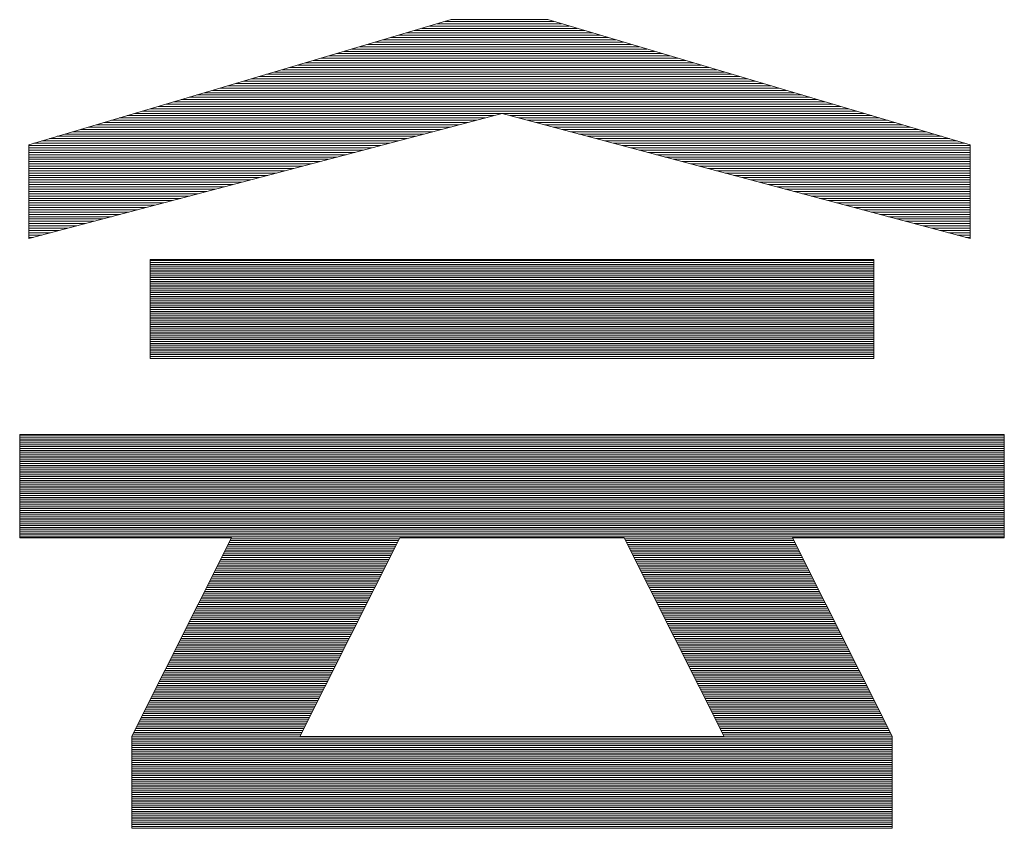
# Model space of a CAD drawing. Units: millimetres. Extents: x -1200 to 1200, y -831 to 831.
# Drawn here: x 1081 to 1112, y 773 to 799 of the extents above; entities that cross this region are included whole.
import ezdxf

# ---------------------------------------------------------------- set-up
doc = ezdxf.new("R2010")
doc.units = ezdxf.units.MM
doc.header["$LTSCALE"] = 10
doc.layers.add('F-0', color=7, linetype='Continuous')
doc.layers.add('F-2', color=7, linetype='Continuous')

msp = doc.modelspace()

# ---------------------------------------------------------------- linework, layer by layer
at = {"layer": 'F-0', "color": 52, "linetype": 'Continuous', "lineweight": 5, "true_color": 0xc0c000}
for p, q in [((1108.135, 790.86), (1085.056, 790.86)), ((1108.135, 790.8), (1085.056, 790.8)), ((1108.135, 790.74), (1085.056, 790.74)), ((1108.135, 790.68), (1085.056, 790.68)), ((1108.135, 790.62), (1085.056, 790.62)), ((1108.135, 790.56), (1085.056, 790.56)), ((1108.135, 790.5), (1085.056, 790.5)), ((1108.135, 790.38), (1085.056, 790.38)), ((1108.135, 790.32), (1085.056, 790.32)), ((1108.135, 790.26), (1085.056, 790.26)), ((1108.135, 790.2), (1085.056, 790.2)), ((1108.135, 790.14), (1085.056, 790.14)), ((1108.135, 790.08), (1085.056, 790.08)), ((1108.135, 790.02), (1085.056, 790.02)), ((1108.135, 789.96), (1085.056, 789.96)), ((1108.135, 789.9), (1085.056, 789.9)), ((1108.135, 789.78), (1085.056, 789.78)), ((1108.135, 789.72), (1085.056, 789.72)), ((1108.135, 789.66), (1085.056, 789.66)), ((1108.135, 789.6), (1085.056, 789.6)), ((1108.135, 789.54), (1085.056, 789.54)), ((1108.135, 789.48), (1085.056, 789.48)), ((1108.135, 789.42), (1085.056, 789.42)), ((1108.135, 789.36), (1085.056, 789.36)), ((1108.135, 789.3), (1085.056, 789.3)), ((1108.135, 789.18), (1085.056, 789.18)), ((1108.135, 789.12), (1085.056, 789.12)), ((1108.135, 789.06), (1085.056, 789.06)), ((1108.135, 789), (1085.056, 789)), ((1108.135, 788.94), (1085.056, 788.94)), ((1108.135, 788.88), (1085.056, 788.88)), ((1108.135, 788.821), (1085.056, 788.821)), ((1108.135, 788.761), (1085.056, 788.761)), ((1108.135, 788.701), (1085.056, 788.701)), ((1108.135, 788.581), (1085.056, 788.581)), ((1108.135, 788.521), (1085.056, 788.521)), ((1108.135, 788.461), (1085.056, 788.461)), ((1108.135, 788.401), (1085.056, 788.401)), ((1108.135, 788.341), (1085.056, 788.341)), ((1108.135, 788.281), (1085.056, 788.281)), ((1108.135, 788.221), (1085.056, 788.221)), ((1108.135, 788.161), (1085.056, 788.161)), ((1108.135, 788.101), (1085.056, 788.101)), ((1108.135, 787.981), (1085.056, 787.981)), ((1108.135, 787.921), (1085.056, 787.921)), ((1108.135, 787.861), (1085.056, 787.861)), ((1108.135, 787.801), (1085.056, 787.801)), ((1112.291, 785.287), (1080.9, 785.287)), ((1112.291, 785.227), (1080.9, 785.227)), ((1112.291, 785.167), (1080.9, 785.167)), ((1112.291, 785.107), (1080.9, 785.107)), ((1112.291, 784.987), (1080.9, 784.987)), ((1112.291, 784.927), (1080.9, 784.927)), ((1112.291, 784.867), (1080.9, 784.867)), ((1112.291, 784.807), (1080.9, 784.807)), ((1112.291, 784.747), (1080.9, 784.747)), ((1112.291, 784.687), (1080.9, 784.687)), ((1112.291, 784.627), (1080.9, 784.627)), ((1112.291, 784.568), (1080.9, 784.568)), ((1112.291, 784.508), (1080.9, 784.508)), ((1112.291, 784.388), (1080.9, 784.388)), ((1112.291, 784.328), (1080.9, 784.328)), ((1112.291, 784.268), (1080.9, 784.268)), ((1112.291, 784.208), (1080.9, 784.208)), ((1112.291, 784.148), (1080.9, 784.148)), ((1112.291, 784.088), (1080.9, 784.088)), ((1112.291, 784.028), (1080.9, 784.028)), ((1112.291, 783.968), (1080.9, 783.968)), ((1112.291, 783.908), (1080.9, 783.908)), ((1112.291, 783.788), (1080.9, 783.788)), ((1112.291, 783.728), (1080.9, 783.728)), ((1112.291, 783.668), (1080.9, 783.668)), ((1112.291, 783.608), (1080.9, 783.608)), ((1112.291, 783.548), (1080.9, 783.548)), ((1112.291, 783.488), (1080.9, 783.488)), ((1112.291, 783.428), (1080.9, 783.428)), ((1112.291, 783.368), (1080.9, 783.368)), ((1112.291, 783.308), (1080.9, 783.308)), ((1112.291, 783.188), (1080.9, 783.188)), ((1112.291, 783.128), (1080.9, 783.128)), ((1112.291, 783.068), (1080.9, 783.068)), ((1112.291, 783.008), (1080.9, 783.008)), ((1112.291, 782.948), (1080.9, 782.948)), ((1112.291, 782.888), (1080.9, 782.888)), ((1112.291, 782.828), (1080.9, 782.828)), ((1112.291, 782.768), (1080.9, 782.768)), ((1112.291, 782.708), (1080.9, 782.708)), ((1112.291, 782.588), (1080.9, 782.588)), ((1112.291, 782.528), (1080.9, 782.528)), ((1112.291, 782.468), (1080.9, 782.468)), ((1112.291, 782.408), (1080.9, 782.408)), ((1112.291, 782.348), (1080.9, 782.348)), ((1112.291, 782.288), (1080.9, 782.288)), ((1112.291, 782.228), (1080.9, 782.228)), ((1112.291, 782.168), (1080.9, 782.168)), ((1112.291, 782.108), (1080.9, 782.108)), ((1093.004, 781.988), (1087.642, 781.988)), ((1100.188, 781.988), (1105.549, 781.988)), ((1092.853, 781.688), (1087.491, 781.688)), ((1092.883, 781.748), (1087.521, 781.748)), ((1092.913, 781.808), (1087.552, 781.808)), ((1092.944, 781.868), (1087.582, 781.868)), ((1092.974, 781.928), (1087.612, 781.928)), ((1100.218, 781.928), (1105.579, 781.928)), ((1100.248, 781.868), (1105.61, 781.868)), ((1100.278, 781.808), (1105.64, 781.808)), ((1100.308, 781.748), (1105.67, 781.748)), ((1100.338, 781.688), (1105.7, 781.688)), ((1087.31, 781.328), (1092.672, 781.328)), ((1087.34, 781.388), (1092.702, 781.388)), ((1092.763, 781.508), (1087.401, 781.508)), ((1092.793, 781.568), (1087.431, 781.568)), ((1092.823, 781.628), (1087.461, 781.628)), ((1100.369, 781.628), (1105.73, 781.628)), ((1100.399, 781.568), (1105.761, 781.568)), ((1100.429, 781.508), (1105.791, 781.508)), ((1105.851, 781.388), (1100.489, 781.388)), ((1105.881, 781.328), (1100.519, 781.328)), ((1087.159, 781.028), (1092.521, 781.028)), ((1087.19, 781.088), (1092.552, 781.088)), ((1087.22, 781.148), (1092.582, 781.148)), ((1087.25, 781.208), (1092.612, 781.208)), ((1087.28, 781.268), (1092.642, 781.268)), ((1105.911, 781.268), (1100.549, 781.268)), ((1105.942, 781.208), (1100.58, 781.208)), ((1105.972, 781.148), (1100.61, 781.148)), ((1106.002, 781.088), (1100.64, 781.088)), ((1106.032, 781.028), (1100.67, 781.028)), ((1087.009, 780.728), (1092.371, 780.728)), ((1087.039, 780.788), (1092.401, 780.788)), ((1087.099, 780.908), (1092.461, 780.908)), ((1087.129, 780.968), (1092.491, 780.968)), ((1106.062, 780.968), (1100.7, 780.968)), ((1106.092, 780.908), (1100.73, 780.908)), ((1106.153, 780.788), (1100.791, 780.788)), ((1106.183, 780.728), (1100.821, 780.728)), ((1086.858, 780.428), (1092.22, 780.428)), ((1086.888, 780.488), (1092.25, 780.488)), ((1086.918, 780.548), (1092.28, 780.548)), ((1086.948, 780.608), (1092.31, 780.608)), ((1086.978, 780.668), (1092.341, 780.668)), ((1106.213, 780.668), (1100.851, 780.668)), ((1106.243, 780.608), (1100.881, 780.608)), ((1106.273, 780.548), (1100.911, 780.548)), ((1106.304, 780.488), (1100.941, 780.488)), ((1106.334, 780.428), (1100.972, 780.428)), ((1086.707, 780.128), (1092.069, 780.128)), ((1086.737, 780.188), (1092.099, 780.188)), ((1086.797, 780.308), (1092.16, 780.308)), ((1086.827, 780.368), (1092.19, 780.368)), ((1106.364, 780.368), (1101.002, 780.368)), ((1106.394, 780.308), (1101.032, 780.308)), ((1106.455, 780.188), (1101.092, 780.188)), ((1106.485, 780.128), (1101.122, 780.128)), ((1086.526, 779.768), (1091.888, 779.768)), ((1086.556, 779.828), (1091.918, 779.828)), ((1086.586, 779.888), (1091.949, 779.888)), ((1086.616, 779.948), (1091.979, 779.948)), ((1086.646, 780.008), (1092.009, 780.008)), ((1086.677, 780.068), (1092.039, 780.068)), ((1106.515, 780.068), (1101.152, 780.068)), ((1106.545, 780.008), (1101.183, 780.008)), ((1106.575, 779.948), (1101.213, 779.948)), ((1106.605, 779.888), (1101.243, 779.888)), ((1106.636, 779.828), (1101.273, 779.828)), ((1106.666, 779.768), (1101.303, 779.768)), ((1086.375, 779.468), (1091.738, 779.468)), ((1086.405, 779.528), (1091.768, 779.528)), ((1086.435, 779.588), (1091.798, 779.588)), ((1086.496, 779.708), (1091.858, 779.708)), ((1106.696, 779.708), (1101.333, 779.708)), ((1106.756, 779.588), (1101.394, 779.588)), ((1106.786, 779.528), (1101.424, 779.528)), ((1106.817, 779.468), (1101.454, 779.468)), ((1086.224, 779.168), (1091.587, 779.168)), ((1086.254, 779.228), (1091.617, 779.228)), ((1086.284, 779.288), (1091.647, 779.288)), ((1086.314, 779.348), (1091.677, 779.348)), ((1086.345, 779.408), (1091.707, 779.408)), ((1106.847, 779.408), (1101.484, 779.408)), ((1106.877, 779.348), (1101.514, 779.348)), ((1106.907, 779.288), (1101.544, 779.288)), ((1106.937, 779.228), (1101.575, 779.228)), ((1106.968, 779.168), (1101.605, 779.168)), ((1086.073, 778.868), (1091.436, 778.868)), ((1086.103, 778.928), (1091.466, 778.928)), ((1086.133, 778.988), (1091.496, 778.988)), ((1086.194, 779.108), (1091.557, 779.108)), ((1106.998, 779.108), (1101.635, 779.108)), ((1107.058, 778.988), (1101.695, 778.988)), ((1107.088, 778.928), (1101.725, 778.928)), ((1107.118, 778.868), (1101.755, 778.868)), ((1085.892, 778.508), (1091.255, 778.508)), ((1085.922, 778.568), (1091.285, 778.568)), ((1085.952, 778.628), (1091.315, 778.628)), ((1085.983, 778.688), (1091.346, 778.688)), ((1086.013, 778.748), (1091.376, 778.748)), ((1086.043, 778.808), (1091.406, 778.808)), ((1107.149, 778.808), (1101.786, 778.808)), ((1107.179, 778.748), (1101.816, 778.748)), ((1107.209, 778.688), (1101.846, 778.688)), ((1107.239, 778.628), (1101.876, 778.628)), ((1107.269, 778.568), (1101.906, 778.568)), ((1107.299, 778.508), (1101.936, 778.508)), ((1085.741, 778.208), (1091.104, 778.208)), ((1085.771, 778.268), (1091.135, 778.268)), ((1085.802, 778.328), (1091.165, 778.328)), ((1085.832, 778.388), (1091.195, 778.388)), ((1107.36, 778.388), (1101.997, 778.388)), ((1107.39, 778.328), (1102.027, 778.328)), ((1107.42, 778.268), (1102.057, 778.268)), ((1107.45, 778.208), (1102.087, 778.208)), ((1085.59, 777.908), (1090.954, 777.908)), ((1085.62, 777.968), (1090.984, 777.968)), ((1085.651, 778.028), (1091.014, 778.028)), ((1085.681, 778.088), (1091.044, 778.088)), ((1085.711, 778.148), (1091.074, 778.148)), ((1107.48, 778.148), (1102.117, 778.148)), ((1107.511, 778.088), (1102.147, 778.088)), ((1107.541, 778.028), (1102.178, 778.028)), ((1107.571, 777.968), (1102.208, 777.968)), ((1107.601, 777.908), (1102.238, 777.908)), ((1085.439, 777.608), (1090.803, 777.608)), ((1085.47, 777.668), (1090.833, 777.668)), ((1085.5, 777.728), (1090.863, 777.728)), ((1085.53, 777.788), (1090.893, 777.788)), ((1107.662, 777.788), (1102.298, 777.788)), ((1107.692, 777.728), (1102.328, 777.728)), ((1107.722, 777.668), (1102.358, 777.668)), ((1107.752, 777.608), (1102.389, 777.608)), ((1085.289, 777.308), (1090.652, 777.308)), ((1085.319, 777.368), (1090.682, 777.368)), ((1085.349, 777.428), (1090.712, 777.428)), ((1085.379, 777.488), (1090.743, 777.488)), ((1085.409, 777.548), (1090.773, 777.548)), ((1107.782, 777.548), (1102.419, 777.548)), ((1107.812, 777.488), (1102.449, 777.488)), ((1107.843, 777.428), (1102.479, 777.428)), ((1107.873, 777.368), (1102.509, 777.368)), ((1107.903, 777.308), (1102.539, 777.308)), ((1085.108, 776.948), (1090.471, 776.948)), ((1085.138, 777.008), (1090.501, 777.008)), ((1085.168, 777.068), (1090.532, 777.068)), ((1085.198, 777.128), (1090.562, 777.128)), ((1085.228, 777.188), (1090.592, 777.188)), ((1107.963, 777.188), (1102.6, 777.188)), ((1107.993, 777.128), (1102.63, 777.128)), ((1108.024, 777.068), (1102.66, 777.068)), ((1108.054, 777.008), (1102.69, 777.008)), ((1108.084, 776.948), (1102.72, 776.948)), ((1084.987, 776.708), (1090.351, 776.708)), ((1085.017, 776.768), (1090.381, 776.768)), ((1085.047, 776.828), (1090.411, 776.828)), ((1085.077, 776.888), (1090.441, 776.888)), ((1108.114, 776.888), (1102.75, 776.888)), ((1108.144, 776.828), (1102.78, 776.828)), ((1108.174, 776.768), (1102.811, 776.768)), ((1108.205, 776.708), (1102.841, 776.708)), ((1084.806, 776.348), (1090.17, 776.348)), ((1084.836, 776.408), (1090.2, 776.408)), ((1084.866, 776.468), (1090.23, 776.468)), ((1084.896, 776.528), (1090.26, 776.528)), ((1084.926, 776.588), (1090.29, 776.588)), ((1108.265, 776.588), (1102.901, 776.588)), ((1108.295, 776.528), (1102.931, 776.528)), ((1108.325, 776.468), (1102.961, 776.468)), ((1108.356, 776.408), (1102.992, 776.408)), ((1108.386, 776.348), (1103.022, 776.348)), ((1084.685, 776.108), (1090.049, 776.108)), ((1084.715, 776.168), (1090.079, 776.168)), ((1084.745, 776.228), (1090.11, 776.228)), ((1084.776, 776.288), (1090.14, 776.288)), ((1108.416, 776.288), (1103.052, 776.288)), ((1108.446, 776.228), (1103.082, 776.228)), ((1108.476, 776.168), (1103.112, 776.168)), ((1108.506, 776.108), (1103.142, 776.108)), ((1089.838, 775.688), (1084.475, 775.688)), ((1089.868, 775.748), (1084.504, 775.748)), ((1089.898, 775.808), (1084.534, 775.808)), ((1089.929, 775.868), (1084.564, 775.868)), ((1089.959, 775.928), (1084.595, 775.928)), ((1089.989, 775.988), (1084.625, 775.988)), ((1108.567, 775.988), (1103.203, 775.988)), ((1108.597, 775.928), (1103.233, 775.928)), ((1108.627, 775.868), (1103.263, 775.868)), ((1108.657, 775.808), (1103.293, 775.808)), ((1108.687, 775.748), (1103.323, 775.748)), ((1108.717, 775.688), (1103.353, 775.688)), ((1108.717, 775.628), (1084.475, 775.628)), ((1108.717, 775.568), (1084.475, 775.568)), ((1108.717, 775.508), (1084.475, 775.508)), ((1108.717, 775.388), (1084.475, 775.388)), ((1108.717, 775.328), (1084.475, 775.328)), ((1108.717, 775.268), (1084.475, 775.268)), ((1108.717, 775.208), (1084.475, 775.208)), ((1108.717, 775.148), (1084.475, 775.148)), ((1108.717, 775.088), (1084.475, 775.088)), ((1108.717, 775.028), (1084.475, 775.028)), ((1108.717, 774.968), (1084.475, 774.968)), ((1108.717, 774.908), (1084.475, 774.908)), ((1108.717, 774.788), (1084.475, 774.788)), ((1108.717, 774.728), (1084.475, 774.728)), ((1108.717, 774.668), (1084.475, 774.668)), ((1108.717, 774.608), (1084.475, 774.608)), ((1108.717, 774.548), (1084.475, 774.548)), ((1108.717, 774.488), (1084.475, 774.488)), ((1108.717, 774.428), (1084.475, 774.428)), ((1108.717, 774.368), (1084.475, 774.368)), ((1108.717, 774.308), (1084.475, 774.308)), ((1108.717, 774.188), (1084.475, 774.188)), ((1108.717, 774.128), (1084.475, 774.128)), ((1108.717, 774.068), (1084.475, 774.068)), ((1108.717, 774.008), (1084.475, 774.008)), ((1108.717, 773.948), (1084.475, 773.948)), ((1108.717, 773.888), (1084.475, 773.888)), ((1108.717, 773.828), (1084.475, 773.828)), ((1108.717, 773.768), (1084.475, 773.768)), ((1108.717, 773.708), (1084.475, 773.708)), ((1108.717, 773.588), (1084.475, 773.588)), ((1108.717, 773.528), (1084.475, 773.528)), ((1108.717, 773.468), (1084.475, 773.468)), ((1108.717, 773.408), (1084.475, 773.408)), ((1108.717, 773.348), (1084.475, 773.348)), ((1108.717, 773.288), (1084.475, 773.288)), ((1108.717, 773.228), (1084.475, 773.228)), ((1108.717, 773.168), (1084.475, 773.168)), ((1108.717, 773.108), (1084.475, 773.108)), ((1108.717, 772.988), (1084.475, 772.988)), ((1108.717, 772.928), (1084.475, 772.928)), ((1108.717, 772.868), (1084.475, 772.868)), ((1108.717, 772.808), (1084.475, 772.808))]:
    msp.add_line(p, q, dxfattribs=at)
at = {"layer": 'F-2', "color": 52, "linetype": 'Continuous', "lineweight": 5, "true_color": 0xc0c000}
for p, q in [((1094.657, 798.549), (1081.191, 794.559)), ((1094.657, 798.549), (1081.191, 794.559)), ((1098.423, 798.344), (1093.967, 798.344)), ((1098.176, 798.417), (1094.215, 798.417)), ((1097.929, 798.491), (1094.462, 798.491)), ((1097.733, 798.549), (1094.657, 798.549)), ((1097.733, 798.549), (1094.657, 798.549)), ((1111.199, 794.559), (1097.733, 798.549)), ((1111.199, 794.559), (1097.733, 798.549)), ((1099.66, 797.978), (1092.731, 797.978)), ((1099.412, 798.051), (1092.978, 798.051)), ((1099.165, 798.124), (1093.225, 798.124)), ((1098.918, 798.198), (1093.473, 798.198)), ((1098.671, 798.271), (1093.72, 798.271)), ((1100.649, 797.685), (1091.741, 797.685)), ((1100.402, 797.758), (1091.989, 797.758)), ((1100.154, 797.831), (1092.236, 797.831)), ((1099.907, 797.904), (1092.483, 797.904)), ((1101.638, 797.392), (1090.752, 797.392)), ((1101.391, 797.465), (1091, 797.465)), ((1101.144, 797.538), (1091.247, 797.538)), ((1100.896, 797.611), (1091.494, 797.611)), ((1102.875, 797.025), (1089.516, 797.025)), ((1102.627, 797.098), (1089.763, 797.098)), ((1102.38, 797.172), (1090.01, 797.172)), ((1102.133, 797.245), (1090.258, 797.245)), ((1101.886, 797.318), (1090.505, 797.318)), ((1103.864, 796.732), (1088.527, 796.732)), ((1103.617, 796.805), (1088.774, 796.805)), ((1103.369, 796.879), (1089.021, 796.879)), ((1103.122, 796.952), (1089.268, 796.952)), ((1104.853, 796.439), (1087.537, 796.439)), ((1104.606, 796.512), (1087.785, 796.512)), ((1104.359, 796.585), (1088.032, 796.585)), ((1104.111, 796.659), (1088.279, 796.659)), ((1105.842, 796.146), (1086.548, 796.146)), ((1105.595, 796.219), (1086.795, 796.219)), ((1105.348, 796.292), (1087.043, 796.292)), ((1105.101, 796.366), (1087.29, 796.366)), ((1107.079, 795.779), (1085.312, 795.779)), ((1106.832, 795.853), (1085.559, 795.853)), ((1106.584, 795.926), (1085.806, 795.926)), ((1106.337, 795.999), (1086.053, 795.999)), ((1106.09, 796.073), (1086.301, 796.073)), ((1081.191, 791.566), (1096.278, 795.556)), ((1081.191, 791.566), (1096.278, 795.556)), ((1096.015, 795.486), (1084.322, 795.486)), ((1107.821, 795.56), (1084.57, 795.56)), ((1107.574, 795.633), (1084.817, 795.633)), ((1107.326, 795.706), (1085.064, 795.706)), ((1096.278, 795.556), (1111.199, 791.566)), ((1096.278, 795.556), (1111.199, 791.566)), ((1108.068, 795.486), (1096.539, 795.486)), ((1094.906, 795.193), (1083.333, 795.193)), ((1095.183, 795.267), (1083.58, 795.267)), ((1095.46, 795.34), (1083.828, 795.34)), ((1095.738, 795.413), (1084.075, 795.413)), ((1108.316, 795.413), (1096.813, 795.413)), ((1108.563, 795.34), (1097.087, 795.34)), ((1108.81, 795.267), (1097.361, 795.267)), ((1109.057, 795.193), (1097.635, 795.193)), ((1093.521, 794.827), (1082.097, 794.827)), ((1093.798, 794.9), (1082.344, 794.9)), ((1094.075, 794.973), (1082.591, 794.973)), ((1094.352, 795.047), (1082.838, 795.047)), ((1094.629, 795.12), (1083.086, 795.12)), ((1109.305, 795.12), (1097.909, 795.12)), ((1109.552, 795.047), (1098.183, 795.047)), ((1109.799, 794.973), (1098.457, 794.973)), ((1110.047, 794.9), (1098.731, 794.9)), ((1110.294, 794.827), (1099.005, 794.827)), ((1081.191, 794.559), (1081.191, 791.566)), ((1081.191, 794.559), (1081.191, 791.566)), ((1092.413, 794.534), (1081.191, 794.534)), ((1092.69, 794.607), (1081.355, 794.607)), ((1092.967, 794.68), (1081.602, 794.68)), ((1093.244, 794.754), (1081.849, 794.754)), ((1110.541, 794.754), (1099.279, 794.754)), ((1110.789, 794.68), (1099.553, 794.68)), ((1111.036, 794.607), (1099.827, 794.607)), ((1111.199, 794.534), (1100.102, 794.534)), ((1111.199, 791.566), (1111.199, 794.559)), ((1111.199, 791.566), (1111.199, 794.559)), ((1092.136, 794.46), (1081.191, 794.46)), ((1091.858, 794.387), (1081.191, 794.387)), ((1091.581, 794.314), (1081.191, 794.314)), ((1091.304, 794.241), (1081.191, 794.241)), ((1111.199, 794.46), (1100.376, 794.46)), ((1111.199, 794.387), (1100.65, 794.387)), ((1111.199, 794.314), (1100.924, 794.314)), ((1111.199, 794.241), (1101.198, 794.241)), ((1091.027, 794.167), (1081.191, 794.167)), ((1090.75, 794.094), (1081.191, 794.094)), ((1090.473, 794.021), (1081.191, 794.021)), ((1090.196, 793.948), (1081.191, 793.948)), ((1111.199, 794.167), (1101.472, 794.167)), ((1111.199, 794.094), (1101.746, 794.094)), ((1111.199, 794.021), (1102.02, 794.021)), ((1111.199, 793.948), (1102.294, 793.948)), ((1089.919, 793.874), (1081.191, 793.874)), ((1089.642, 793.801), (1081.191, 793.801)), ((1089.365, 793.728), (1081.191, 793.728)), ((1089.088, 793.654), (1081.191, 793.654)), ((1088.811, 793.581), (1081.191, 793.581)), ((1111.199, 793.874), (1102.568, 793.874)), ((1111.199, 793.801), (1102.842, 793.801)), ((1111.199, 793.728), (1103.116, 793.728)), ((1111.199, 793.654), (1103.39, 793.654)), ((1111.199, 793.581), (1103.664, 793.581)), ((1088.534, 793.508), (1081.191, 793.508)), ((1088.256, 793.435), (1081.191, 793.435)), ((1087.979, 793.361), (1081.191, 793.361)), ((1087.702, 793.288), (1081.191, 793.288)), ((1111.199, 793.508), (1103.938, 793.508)), ((1111.199, 793.435), (1104.212, 793.435)), ((1111.199, 793.361), (1104.486, 793.361)), ((1111.199, 793.288), (1104.76, 793.288)), ((1087.425, 793.215), (1081.191, 793.215)), ((1087.148, 793.142), (1081.191, 793.142)), ((1086.871, 793.068), (1081.191, 793.068)), ((1086.594, 792.995), (1081.191, 792.995)), ((1111.199, 793.215), (1105.034, 793.215)), ((1111.199, 793.142), (1105.308, 793.142)), ((1111.199, 793.068), (1105.582, 793.068)), ((1111.199, 792.995), (1105.856, 792.995)), ((1086.317, 792.922), (1081.191, 792.922)), ((1086.04, 792.848), (1081.191, 792.848)), ((1085.763, 792.775), (1081.191, 792.775)), ((1085.486, 792.702), (1081.191, 792.702)), ((1085.209, 792.629), (1081.191, 792.629)), ((1111.199, 792.922), (1106.13, 792.922)), ((1111.199, 792.848), (1106.404, 792.848)), ((1111.199, 792.775), (1106.678, 792.775)), ((1111.199, 792.702), (1106.952, 792.702)), ((1111.199, 792.629), (1107.226, 792.629)), ((1084.932, 792.555), (1081.191, 792.555)), ((1084.655, 792.482), (1081.191, 792.482)), ((1084.377, 792.409), (1081.191, 792.409)), ((1084.1, 792.335), (1081.191, 792.335)), ((1111.199, 792.555), (1107.5, 792.555)), ((1111.199, 792.482), (1107.774, 792.482)), ((1111.199, 792.409), (1108.048, 792.409)), ((1111.199, 792.335), (1108.322, 792.335)), ((1083.823, 792.262), (1081.191, 792.262)), ((1083.546, 792.189), (1081.191, 792.189)), ((1083.269, 792.116), (1081.191, 792.116)), ((1082.992, 792.042), (1081.191, 792.042)), ((1111.199, 792.262), (1108.596, 792.262)), ((1111.199, 792.189), (1108.87, 792.189)), ((1111.199, 792.116), (1109.144, 792.116)), ((1111.199, 792.042), (1109.418, 792.042)), ((1082.715, 791.969), (1081.191, 791.969)), ((1082.438, 791.896), (1081.191, 791.896)), ((1082.161, 791.823), (1081.191, 791.823)), ((1081.884, 791.749), (1081.191, 791.749)), ((1111.199, 791.969), (1109.692, 791.969)), ((1111.199, 791.896), (1109.966, 791.896)), ((1111.199, 791.823), (1110.24, 791.823)), ((1111.199, 791.749), (1110.514, 791.749)), ((1081.607, 791.676), (1081.191, 791.676)), ((1081.33, 791.603), (1081.191, 791.603)), ((1111.199, 791.676), (1110.788, 791.676)), ((1111.199, 791.603), (1111.062, 791.603)), ((1108.135, 790.901), (1085.056, 790.901)), ((1085.056, 790.901), (1085.056, 787.741)), ((1108.135, 790.901), (1085.056, 790.901)), ((1085.056, 790.901), (1085.056, 787.741)), ((1108.135, 787.741), (1108.135, 790.901)), ((1108.135, 787.741), (1108.135, 790.901)), ((1108.135, 790.44), (1085.056, 790.44)), ((1108.135, 789.84), (1085.056, 789.84)), ((1108.135, 789.24), (1085.056, 789.24)), ((1108.135, 788.641), (1085.056, 788.641)), ((1108.135, 788.041), (1085.056, 788.041)), ((1085.056, 787.741), (1108.135, 787.741)), ((1085.056, 787.741), (1108.135, 787.741)), ((1112.291, 785.318), (1080.9, 785.318)), ((1080.9, 785.318), (1080.9, 782.019)), ((1112.291, 785.318), (1080.9, 785.318)), ((1080.9, 785.318), (1080.9, 782.019)), ((1112.291, 782.019), (1112.291, 785.318)), ((1112.291, 782.019), (1112.291, 785.318)), ((1112.291, 785.047), (1080.9, 785.047)), ((1112.291, 784.448), (1080.9, 784.448)), ((1112.291, 783.848), (1080.9, 783.848)), ((1112.291, 783.248), (1080.9, 783.248)), ((1112.291, 782.648), (1080.9, 782.648)), ((1112.291, 782.048), (1080.9, 782.048)), ((1080.9, 782.019), (1087.658, 782.019)), ((1080.9, 782.019), (1087.658, 782.019)), ((1087.658, 782.019), (1084.475, 775.689)), ((1087.658, 782.019), (1084.475, 775.689)), ((1089.834, 775.68), (1093.02, 782.019)), ((1089.834, 775.68), (1093.02, 782.019)), ((1093.02, 782.019), (1100.172, 782.019)), ((1093.02, 782.019), (1100.172, 782.019)), ((1100.172, 782.019), (1103.357, 775.68)), ((1100.172, 782.019), (1103.357, 775.68)), ((1105.534, 782.019), (1112.291, 782.019)), ((1108.717, 775.689), (1105.534, 782.019)), ((1105.534, 782.019), (1112.291, 782.019)), ((1108.717, 775.689), (1105.534, 782.019)), ((1092.732, 781.448), (1087.371, 781.448)), ((1105.821, 781.448), (1100.459, 781.448)), ((1092.431, 780.848), (1087.069, 780.848)), ((1106.123, 780.848), (1100.76, 780.848)), ((1092.129, 780.248), (1086.767, 780.248)), ((1106.424, 780.248), (1101.062, 780.248)), ((1091.828, 779.648), (1086.465, 779.648)), ((1106.726, 779.648), (1101.363, 779.648)), ((1091.527, 779.048), (1086.164, 779.048)), ((1107.028, 779.048), (1101.665, 779.048)), ((1091.225, 778.448), (1085.862, 778.448)), ((1107.33, 778.448), (1101.966, 778.448)), ((1090.924, 777.848), (1085.56, 777.848)), ((1107.631, 777.848), (1102.268, 777.848)), ((1090.622, 777.248), (1085.258, 777.248)), ((1107.933, 777.248), (1102.569, 777.248)), ((1090.321, 776.648), (1084.957, 776.648)), ((1108.235, 776.648), (1102.871, 776.648)), ((1090.019, 776.048), (1084.655, 776.048)), ((1108.537, 776.048), (1103.172, 776.048)), ((1084.475, 775.689), (1084.475, 772.748)), ((1084.475, 775.68), (1084.475, 772.748)), ((1103.357, 775.68), (1089.834, 775.68)), ((1103.357, 775.68), (1089.834, 775.68)), ((1108.717, 772.748), (1108.717, 775.689)), ((1108.717, 772.748), (1108.717, 775.68)), ((1108.717, 775.448), (1084.475, 775.448)), ((1108.717, 774.848), (1084.475, 774.848)), ((1108.717, 774.248), (1084.475, 774.248)), ((1108.717, 773.648), (1084.475, 773.648)), ((1108.717, 773.048), (1084.475, 773.048)), ((1084.475, 772.748), (1094.461, 772.748)), ((1084.475, 772.748), (1094.461, 772.748)), ((1094.461, 772.748), (1098.731, 772.748)), ((1094.461, 772.748), (1098.731, 772.748)), ((1098.731, 772.748), (1108.717, 772.748)), ((1098.731, 772.748), (1108.717, 772.748))]:
    msp.add_line(p, q, dxfattribs=at)

doc.saveas('drawing.dxf')
